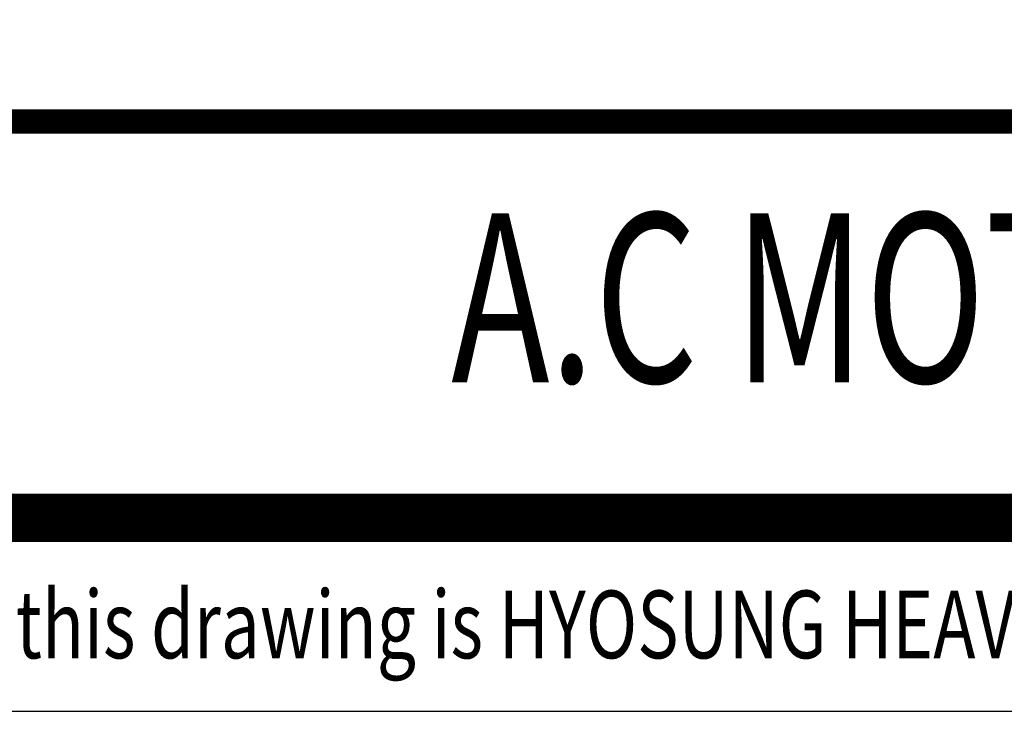
# Model space of a CAD drawing. Units: millimetres. Extents: x 0 to 3416, y 0 to 2415.
# Drawn here: x 1577 to 1811, y 161 to 325 of the extents above; entities that cross this region are included whole.
import ezdxf
from ezdxf.enums import TextEntityAlignment as Align

# ---------------------------------------------------------------- set-up
doc = ezdxf.new("R2010")
doc.units = ezdxf.units.MM
doc.header["$LTSCALE"] = 100
doc.layers.get('0').update_dxf_attribs({"linetype": 'CONTINUOUS', "lineweight": 30})
doc.styles.add('HY견고딕', font='txt')
doc.styles.add('ROMANS', font='romans.shx', dxfattribs={"width": 0.7, "height": 3.5, "bigfont": 'whgtxt.shx'})

# ---------------------------------------------------------------- blocks, each defined once
blk = doc.blocks.new('HS_A4양식_S_L(210X297MM)')
blk.add_line((18.00000000000022, 17.99999999999989), (283.0000000000002, 17.99999999999989))
at = {"color": 0}
blk.add_line((18, 14), (283, 13.99999999999946), dxfattribs=at)
at = {"color": 3, "const_width": 1}
blk.add_lwpolyline([(21.99999999999988, 17.99999999999989), (279, 17.99999999999989), (279, 185.9999999999999), (21.99999999999988, 185.9999999999999), (21.99999999999988, 17.49999999999989)], dxfattribs=at)
at = {"style": 'ROMANS', "width": 0.75}
blk.add_text("The information written in this drawing is HYOSUNG HEAVY INDUSTRIES's property, and may not be disclosed and/or reproduced without the prior official permission of HYOSUNG HEAVY INDUSTRIES Corp.", height=1.4, dxfattribs=at).set_placement((119.1439814139106, 15.09694235422097))
blk = doc.blocks.new('HYOSUNG_TITLE_A4_L')
at = {"color": 3}
blk.add_line((-155, 8.19702110853575), (-85.00000000000014, 8.19702110853575), dxfattribs=at)
blk.add_line((-170, 0), (0, 0))
at = {"color": 3, "const_width": 0.5}
blk.add_lwpolyline([(-85.00000000000014, 8.197021108535324), (-155, 8.197021108535694)], dxfattribs=at)
for tag, height, style, width, p in [('GEN-TITLE-DES1{20}', 3.4, 'HY견고딕', 0.9, (-40.12195512001956, 40.23156919876124)), ('GEN-TITLE-DES2{24.5}', 2.5, 'ROMANS', 0.8, (-40.24577003001945, 36.36750108462855)), ('GEN-TITLE-NR{12.3}', 4, 'HY견고딕', 0.9, (-52.35236835450227, 27.9347277919519)), ('GEN-TITLE-DAT{7.1}', 2, 'ROMANS', 0.7, (-7.813813360791427, 21.46618360339403)), ('GEN-TITLE-REV{22.6}', 3, 'ROMANS', 0.7, (-4.610111477596218, 15.46031826081006))]:
    blk.add_attdef(tag, text='', height=height, dxfattribs=dict(style=style, width=width)).set_placement(p, align=Align.CENTER)
at = {"style": 'ROMANS', "width": 0.7}
for tag, height, p in [('GEN-TITLE-PLOT{5}', 1.8, (-160.0000000000002, 41.49999999999977)), ('GEN-TITLE-CHKM{2.5}', 2, (-167.5000000000001, 34.49999999999955)), ('GEN-TITLE-ISSD{5}', 1.8, (-160.0000000000002, 34.49999999999955)), ('GEN-TITLE-ITEM{12.7}', 3.5, (-120, 4.097021108535543)), ('GEN-TITLE-REF{12.7}', 3.5, (-39.42085257198779, 4.099999999999817)), ('GEN-TITLE-GRADE{22.6}', 3, (-4.664079815914306, 4.087387457092177))]:
    blk.add_attdef(tag, text='', height=height, dxfattribs=at).set_placement(p, align=Align.MIDDLE)
for tag, height, p in [('GEN-TITLE-CTRN{2.5}', 2, (-167.5000000000002, 41.49999999999978)), ('GEN-TITLE-POSI{22.6}', 2, (-8.07757402690612, 32.460909128455)), ('GEN-TITLE-APPM{2.5}', 2, (-167.5000000000001, 27.49999999999955)), ('GEN-TITLE-FSCM{20.7}', 1.8, (-12.77559254485186, 11.14501786127998))]:
    blk.add_attdef(tag, text='', height=height, dxfattribs=at).set_placement(p, align=Align.MIDDLE_CENTER)
for tag, p in [('GEN-TITLE-MAT2{35}', (-153.1717460559241, 41.49999999999979)), ('GEN-TITLE-MAT1{35}', (-153.1717460559242, 34.4999999999996)), ('GEN-TITLE-DACT{35}', (-153.1717460559241, 27.4999999999996))]:
    blk.add_attdef(tag, text='', height=2, dxfattribs=at).set_placement(p, align=Align.MIDDLE_LEFT)
at = {"style": 'ROMANS'}
blk.add_attdef('GEN-TITLE-SCA{12.7}', text='', height=2, dxfattribs=at).set_placement((-7.660747715843428, 26.68345472464819), align=Align.CENTER)

msp = doc.modelspace()

# ---------------------------------------------------------------- block references
at = {"lineweight": 0, "xscale": 11.5, "yscale": 11.5, "zscale": 11.5}
msp.add_blockref('HS_A4양식_S_L(210X297MM)', (0, 0), dxfattribs=at)
at = {"lineweight": 0}
ref = msp.add_blockref('HYOSUNG_TITLE_A4_L', (3208.5, 206.9999999999987), dxfattribs=dict(at, xscale=11.5, yscale=11.5, zscale=11.5))
ref.add_attrib('GEN-TITLE-ITEM{12.7}', 'A.C MOTOR 280S', dxfattribs={"height": 40.25, "style": 'ROMANS', "width": 0.7}).set_placement((1828.5, 254.1157427481574), align=Align.MIDDLE)

doc.saveas('drawing.dxf')
